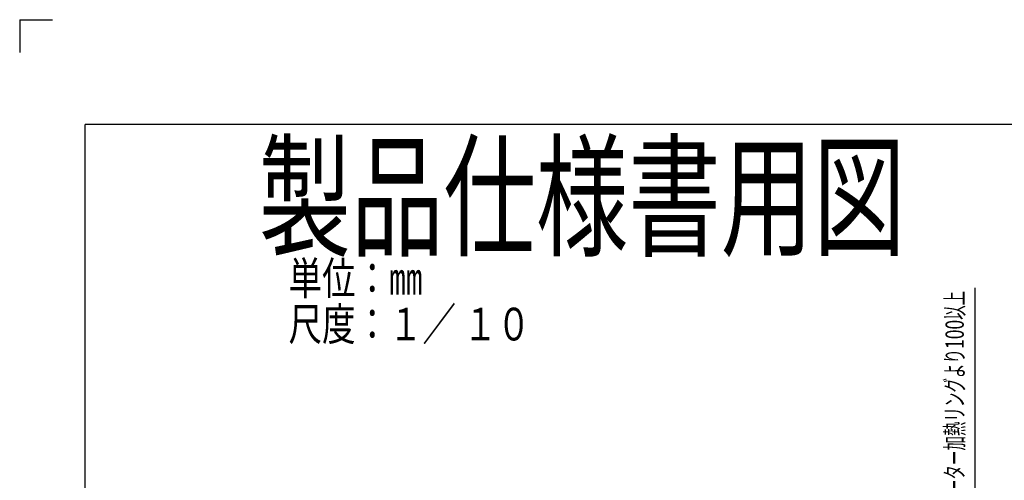
# Model space of a CAD drawing. Extents: x 0 to 420, y 0 to 297.
# Drawn here: x 0 to 150, y 227 to 297 of the extents above; entities that cross this region are included whole.
import ezdxf

# ---------------------------------------------------------------- set-up
doc = ezdxf.new("R2010")
doc.units = 0
doc.header["$MEASUREMENT"] = 0
for name, color, linetype in [('20', 7, 'Continuous'), ('7', 3, 'Continuous'), ('93', 2, 'Continuous')]:
    doc.layers.add(name, color=color, linetype=linetype)
doc.styles.add('ZU_SHPTB00001', font='monotxt', dxfattribs={"bigfont": 'bigfont'})
doc.styles.add('ZU_SHPTB00013', font='monotxt', dxfattribs={"width": 0.602316, "bigfont": 'bigfont'})
doc.dimstyles.new('ZU_DIMST29', dxfattribs={"dimtxt": 2.8, "dimasz": 2, "dimexe": 2, "dimexo": 1, "dimgap": 1, "dimtad": 3, "dimdec": 0, "dimlfac": 10, "dimzin": 0, "dimdsep": 46, "dimtxsty": 'ZU_SHPTB00013', "dimblk1": 'OPEN30', "dimblk2": 'OPEN30', "dimsah": 1, "dimcen": 0.09, "dimadec": 0, "dimazin": 0, "dimtfac": 1, "dimtdec": 0, "dimtmove": 0, "dimatfit": 3, "dimfxl": 1, "dimtolj": 1, "dimarcsym": 0})

# ---------------------------------------------------------------- blocks, each defined once
blk = doc.blocks.new('_OPEN30')
at = {"layer": '7', "linetype": 'Continuous', "lineweight": -3}
for p, q in [((-1, 0.267949), (0, 0)), ((0, 0), (-1, -0.267949)), ((0, 0), (-1, 0))]:
    blk.add_line(p, q, dxfattribs=at)
blk = doc.blocks.new('*D29')
at = {"layer": '20', "color": 0, "linetype": 'Continuous', "lineweight": -3}
for p, q in [((145.936292, 256.063843), (145.936292, 207.08208)), ((126.299268, 222.08208), (147.936292, 222.08208)), ((101.941364, 212.08208), (147.936292, 212.08208))]:
    blk.add_line(p, q, dxfattribs=at)
at = {"layer": '20', "color": 7, "linetype": 'Continuous', "lineweight": -3, "xscale": 2, "yscale": 2, "zscale": 2}
for p, rotation in [((145.936292, 222.08208), -90), ((145.936292, 212.08208), 90)]:
    blk.add_blockref('_OPEN30', p, dxfattribs=dict(at, rotation=rotation))
at = {"layer": '20', "color": 0, "linetype": 'Continuous', "lineweight": -3, "insert": (144.241724, 238.983838), "char_height": 2.8, "attachment_point": 8, "rotation": 90, "style": 'ZU_SHPTB00013'}
blk.add_mtext('\\W0.70;\\A1;\\W0.58;ヒーター加熱リングより\\W0.70;100\\W0.58;以上', dxfattribs=at)

msp = doc.modelspace()

# ---------------------------------------------------------------- linework, layer by layer
at = {"layer": '93', "linetype": 'Continuous', "lineweight": -3}
for q in [(0, 292), (5, 297)]:
    msp.add_line((0, 297), q, dxfattribs=at)
at = {"layer": '93', "color": 3, "linetype": 'Continuous', "lineweight": -3}
for p in [(410, 281), (10, 16)]:
    msp.add_line(p, (10, 281), dxfattribs=at)

# ---------------------------------------------------------------- texts
at = {"layer": '93', "linetype": 'Continuous', "lineweight": -3, "attachment_point": 7, "style": 'ZU_SHPTB00001'}
for s, insert, char_height in [('\\W0.69;製品仕様書用図', (36.504, 262.482), 15), ('\\W0.75;単位：㎜', (41.08, 255.026), 5), ('\\W0.75;尺度：１／ １０', (41.08, 248.026), 5)]:
    msp.add_mtext(s, dxfattribs=dict(at, insert=insert, char_height=char_height))

# ---------------------------------------------------------------- dimensions: what is measured, and where the dimension line sits
at = {"layer": '20', "linetype": 'Continuous', "lineweight": -3}
dim = msp.add_linear_dim(base=(145.936, 222.082), p1=(125.299, 222.082), p2=(100.941, 212.082), angle=270, text='\\A1;ヒーター加熱リングより100以上', dimstyle='ZU_DIMST29', override={"dimpost": '<>'}, dxfattribs=at)
dim.commit()
dim.dimension.update_dxf_attribs({"geometry": '*D29', "text_midpoint": (142.842, 238.984)})

doc.saveas('drawing.dxf')
